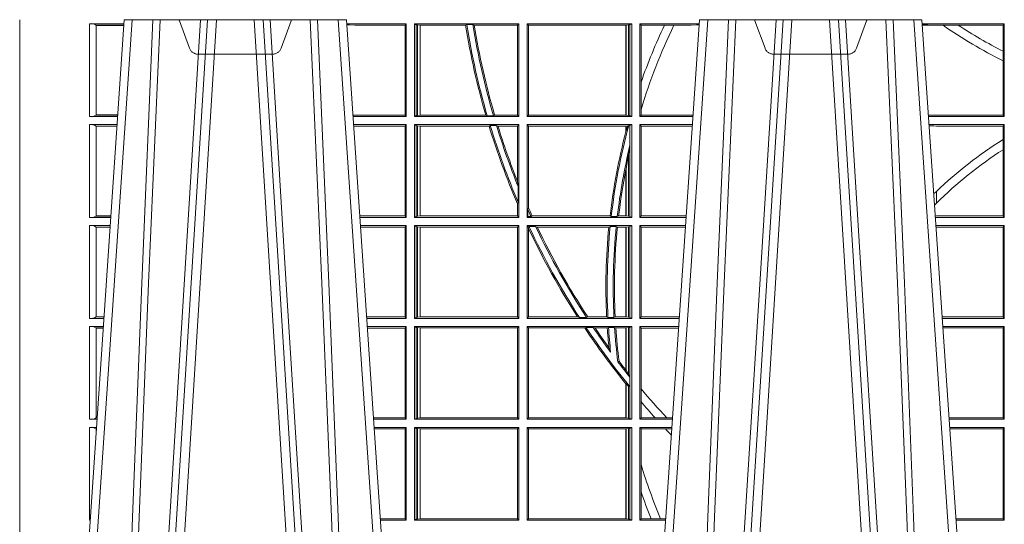
# Model space of a CAD drawing. Extents: x 191.7 to 210.7, y 143.4 to 165.6.
# Drawn here: x 202 to 202.3, y 159.1 to 159.3 of the extents above; entities that cross this region are included whole.
import ezdxf

# ---------------------------------------------------------------- set-up
doc = ezdxf.new("R2010")
doc.units = 0
doc.header["$LTSCALE"] = 0.02
doc.header["$PDMODE"] = 1
doc.header["$PDSIZE"] = 0.01
doc.linetypes.add('VERDECKT2', pattern=[4.762499999999999, 3.175, -1.5875])
doc.layers.add('FRW-Rifi ST', color=124, linetype='Continuous', lineweight=15)

# ---------------------------------------------------------------- blocks, each defined once
blk = doc.blocks.new('ST-Block_UT_DN200_re_u')
at = {"color": 0, "linetype": 'Continuous'}
for p, q in [((-0.3836638092990086, -0.2714999980891264), (-0.365249997376992, -2.947132315966883e-09)), ((-0.365249997376992, -2.947132315966883e-09), (-0.2912499964234883, -2.947132315966883e-09)), ((-0.2728362143035099, -0.2714999980891264), (-0.2912499964234883, -2.947132315966883e-09)), ((-0.1921638160939949, -0.2714999980891264), (-0.1737500041720068, -2.947132315966883e-09)), ((-0.1737500041720068, -2.947132315966883e-09), (-0.09975000321850302, -2.947132315966883e-09)), ((-0.07997975349400122, -0.2914999976421484), (-0.09975000321850302, -2.947132315966883e-09))]:
    blk.add_line(p, q, dxfattribs=at)
at = {"color": 0, "linetype": 'Continuous', "lineweight": 0}
for p, q in [((-0.3625177502630095, -2.947132315966883e-09), (-0.3816097736354891, -0.2814999960031344)), ((-0.3556051611899989, -0.2914999976421484), (-0.3374890446660004, -2.947132315966883e-09)), ((-0.3345073223109978, -2.947132315966883e-09), (-0.3526234090325033, -0.2914999976421484)), ((-0.3219927012920039, -2.947132315966883e-09), (-0.3038765847680054, -0.2914999976421484)), ((-0.3008948624130028, -0.2914999976421484), (-0.3190109789370013, -2.947132315966883e-09)), ((-0.2939822733399922, -2.947132315966883e-09), (-0.2748902201649912, -0.2814999960031344)), ((-0.1710177570579958, -2.947132315966883e-09), (-0.1901097804305039, -0.2814999960031344)), ((-0.1641051530835114, -0.2914999976421484), (-0.1459890514609867, -2.947132315966883e-09)), ((-0.1430073142049935, -2.947132315966883e-09), (-0.1611234158274897, -0.2914999976421484)), ((-0.130492693185488, -2.947132315966883e-09), (-0.1123765990134871, -0.2914999976421484)), ((-0.1093948617574938, -0.2914999976421484), (-0.1275109708305138, -2.947132315966883e-09)), ((-0.1024822652339878, -2.947132315966883e-09), (-0.08339023441050131, -0.2814999960031344))]:
    blk.add_line(p, q, dxfattribs=at)
for points in [[(-0.3666014134880129, -0.2814999960031344), (-0.3624699771399946, -0.1656839728021282), (-0.3594079077240053, -0.08773574527762662), (-0.3556559145449967, -2.947132315966883e-09)], [(-0.3532010674474861, -2.947132315966883e-09), (-0.3570883631705044, -0.08773574527762662), (-0.3602576613425015, -0.1656839728021282), (-0.364530926942507, -0.2814999960031344)], [(-0.3575750052924889, -0.2841802864936369), (-0.354993140697502, -0.2436380117801491), (-0.350069051980995, -0.1656835704711455), (-0.3448957562445116, -0.08283865746514607), (-0.3398126423354881, -2.947132315966883e-09)], [(-0.2989249885079914, -0.2841802864936369), (-0.3015068531034899, -0.2436380117801491), (-0.3064309716220066, -0.1656835704711455), (-0.31160426735849, -0.08283865746514607), (-0.3166873812675135, -2.947132315966883e-09)], [(-0.3032989263529942, -2.947132315966883e-09), (-0.2994116604324972, -0.08773574527762662), (-0.2962423324584904, -0.1656839728021282), (-0.2919690966604946, -0.2814999960031344)], [(-0.2898985803124958, -0.2814999960031344), (-0.294030046463007, -0.1656839728021282), (-0.2970920860765034, -0.08773574527762662), (-0.300844109058005, -2.947132315966883e-09)], [(-0.1751014202829992, -0.2814999960031344), (-0.1709699690339903, -0.1656839728021282), (-0.1679079294204939, -0.08773574527762662), (-0.1641559064385092, -2.947132315966883e-09)], [(-0.1617010742425009, -2.947132315966883e-09), (-0.1655883550639885, -0.08773574527762662), (-0.1687576830385069, -0.1656839728021282), (-0.1730309337374933, -0.2814999960031344)], [(-0.1660750120875036, -0.2841802864936369), (-0.1634931474920052, -0.2436380117801491), (-0.1585690438745075, -0.1656835704711455), (-0.153395763039498, -0.08283865746514607), (-0.1483126342295122, -2.947132315966883e-09)], [(-0.1074249953030062, -0.2841802864936369), (-0.1100068598985047, -0.2436380117801491), (-0.1149309635160023, -0.1656835704711455), (-0.1201042592525141, -0.08283865746514607), (-0.1251873880624998, -2.947132315966883e-09)], [(-0.1117989405985043, -2.947132315966883e-09), (-0.1079116597769882, -0.08773574527762662), (-0.1047423392529936, -0.1656839728021282), (-0.1004690885540072, -0.2814999960031344)], [(-0.0983985871075106, -0.2814999960031344), (-0.1025300458069864, -0.1656839728021282), (-0.1055920928714897, -0.08773574527762662), (-0.109344108402496, -2.947132315966883e-09)]]:
    blk.add_lwpolyline(points, dxfattribs=at)
at = {"color": 0, "lineweight": 5}
blk.add_point((-0.4000000119204969, 0), dxfattribs=at)
blk = doc.blocks.new('ST-Block_SeitGitt_unten_DN200_re_u')
at = {"color": 0, "lineweight": 5}
blk.add_line((0, 0.05999999865900918), (0, 0.3314999967481356), dxfattribs=at)
at = {"color": 0, "linetype": 'Continuous', "lineweight": 0}
for p, q in [((0.02323644757271381, 0.330149993461248), (0.03465845412802082, 0.330149993461248)), ((0.02323644757271381, 0.2992499951949981), (0.02323644757271381, 0.330149993461248)), ((0.02543618679047199, 0.3296168697277722), (0.02543618679047199, 0.2997831177643207)), ((0.02543645501137348, 0.3296622651840266), (0.02543645501137348, 0.3296162062768531)), ((0.02543645501137348, 0.3296622651840266), (0.03462537517066266, 0.3296622651840266)), ((0.02543645501137348, 0.3296162062768531), (0.03462225133981178, 0.3296162062768531)), ((0.1286500036716518, 0.330149993461248), (0.1088415757642736, 0.330149993461248)), ((0.1098050117492733, 0.3297926898092669), (0.1088604293729247, 0.3298720084918898)), ((0.1088672522645879, 0.3297714091125954), (0.1098050117492733, 0.3297926898092669)), ((0.1115499973297176, 0.3296461594734978), (0.1098050117492733, 0.3297926898092669)), ((0.1282304465770778, 0.3296461594734978), (0.1115499973297176, 0.3296461594734978)), ((0.1286500036716518, 0.330149993461248), (0.1282304465770778, 0.3296461594734978)), ((0.1282304465770778, 0.2997538258067038), (0.1282304465770778, 0.3296461594734978)), ((0.1286500036716518, 0.330149993461248), (0.1286500036716518, 0.2992499951949981)), ((0.1313500046730098, 0.330149993461248), (0.1313500046730098, 0.2992499951949981)), ((0.1313500046730098, 0.330149993461248), (0.1661499977111873, 0.330149993461248)), ((0.1319748401641903, 0.3298379506894094), (0.1313500046730098, 0.330149993461248)), ((0.1319748401641903, 0.2995620366862681), (0.1319748401641903, 0.3298379506894094)), ((0.1319748401641903, 0.3298379506894094), (0.1323715388774929, 0.3297640707322103)), ((0.1323715388774929, 0.3297640707322103), (0.1332243919372615, 0.3296611027770382)), ((0.1323715388774929, 0.2996359166434672), (0.1323715388774929, 0.3297640707322103)), ((0.1332243919372615, 0.3296611027770382), (0.1332695722580013, 0.3296611027770382)), ((0.1332243919372615, 0.3296611027770382), (0.1332243919372615, 0.2997388836673167)), ((0.1332695722580013, 0.3296611027770382), (0.1483729720115718, 0.3296611027770382)), ((0.1332695722580013, 0.2997388836673167), (0.1332695722580013, 0.3296611027770382)), ((0.1483729720115718, 0.3296611027770382), (0.1487640380859432, 0.329870627306093)), ((0.1507902383804378, 0.329870627306093), (0.1487640380859432, 0.329870627306093)), ((0.1507902383804378, 0.329870627306093), (0.1512496560812053, 0.3296611027770382)), ((0.1512496560812053, 0.3296611027770382), (0.1656611055135784, 0.3296611027770382)), ((0.1661499977111873, 0.330149993461248), (0.1656611055135784, 0.3296611027770382)), ((0.1656611055135784, 0.3296611027770382), (0.1656611055135784, 0.2997388836673167)), ((0.1661499977111873, 0.330149993461248), (0.1661499977111873, 0.2992499951949981)), ((0.1688499987125454, 0.330149993461248), (0.1688499987125454, 0.2992499951949981)), ((0.203650006651884, 0.330149993461248), (0.1688499987125454, 0.330149993461248)), ((0.1688499987125454, 0.330149993461248), (0.1693388909101543, 0.3296611027770382)), ((0.1693388909101543, 0.3296611027770382), (0.1693388909101543, 0.2997388836673167)), ((0.2017304390668926, 0.3296611027770382), (0.1693388909101543, 0.3296611027770382)), ((0.2017756044864711, 0.3296611027770382), (0.2017304390668926, 0.3296611027770382)), ((0.2017304390668926, 0.2997388836673167), (0.2017304390668926, 0.3296611027770382)), ((0.202628472447401, 0.3297640707322103), (0.2017756044864711, 0.3296611027770382)), ((0.2017756044864711, 0.3296611027770382), (0.2017756044864711, 0.2997388836673167)), ((0.2030251562595424, 0.3298379506894094), (0.202628472447401, 0.3297640707322103)), ((0.202628472447401, 0.2996359166434672), (0.202628472447401, 0.3297640707322103)), ((0.2030251562595424, 0.3298379506894094), (0.203650006651884, 0.330149993461248)), ((0.2030251562595424, 0.2995620366862681), (0.2030251562595424, 0.3298379506894094)), ((0.203650006651884, 0.330149993461248), (0.203650006651884, 0.2992499951949981)), ((0.2063499927520809, 0.330149993461248), (0.2063499927520809, 0.2992499951949981)), ((0.2063499927520809, 0.330149993461248), (0.2261584473330345, 0.330149993461248)), ((0.2063499927520809, 0.330149993461248), (0.206769564747816, 0.3296461594734978)), ((0.206769564747816, 0.3107204005798962), (0.206769564747816, 0.3296461594734978)), ((0.206769564747816, 0.3296461594734978), (0.214534172415739, 0.3296461594734978)), ((0.214534172415739, 0.3296461594734978), (0.2176759779453334, 0.3296461594734978)), ((0.2176759779453334, 0.3296461594734978), (0.2234499990940151, 0.3296461594734978)), ((0.2234499990940151, 0.3296461594734978), (0.2251949846744594, 0.3297926898092669)), ((0.2251949846744594, 0.3297926898092669), (0.2261395938465114, 0.3298720107419797)), ((0.2261327707502403, 0.3297714085091741), (0.2251949846744594, 0.3297926898092669)), ((0.3276499971747455, 0.330149993461248), (0.3003415690599809, 0.330149993461248)), ((0.3042177870869693, 0.3297115926841911), (0.3003552800198577, 0.3299478339139057)), ((0.3003763050860186, 0.3296378324337468), (0.3042177870869693, 0.3297115926841911)), ((0.3050500020384845, 0.3296606925294441), (0.3042177870869693, 0.3297115926841911)), ((0.3072597995400486, 0.3296606925294441), (0.3050500020384845, 0.3296606925294441)), ((0.3123270437121448, 0.3296606925294441), (0.3072597995400486, 0.3296606925294441)), ((0.3272307381033954, 0.3296606925294441), (0.3123270437121448, 0.3296606925294441)), ((0.3272307381033954, 0.3296606925294441), (0.3276499971747455, 0.330149993461248)), ((0.3272307381033954, 0.3209769285029438), (0.3272307381033954, 0.3296606925294441)), ((0.3276499971747455, 0.330149993461248), (0.3276499971747455, 0.2992499951949981)), ((0.3272307381033954, 0.3177941112524536), (0.3272307381033954, 0.3209769285029438)), ((0.3272307381033954, 0.2997392934492495), (0.3272307381033954, 0.3177941112524536)), ((0.206769564747816, 0.3016481228849557), (0.206769564747816, 0.3107204005798962)), ((0.206769564747816, 0.2997538258067038), (0.206769564747816, 0.3016481228849557)), ((0.02323644757271381, 0.2992499951949981), (0.03256273859705061, 0.2992499951950265)), ((0.02543645501137348, 0.2997837808659938), (0.02543645501137348, 0.2997377213767436)), ((0.02543645501137348, 0.2997837808659938), (0.03259894128257201, 0.2997837808659938)), ((0.02543645501137348, 0.2997377213767436), (0.03259581741230022, 0.2997377213767436)), ((0.1115499973297176, 0.2997538258067038), (0.1109067800632033, 0.2996998147039278)), ((0.1286500036716518, 0.2992499951949981), (0.1109372879032833, 0.2992499951950265)), ((0.1282304465770778, 0.2997538258067038), (0.1115499973297176, 0.2997538258067038)), ((0.1286500036716518, 0.2992499951949981), (0.1282304465770778, 0.2997538258067038)), ((0.1319748401641903, 0.2995620366862681), (0.1313500046730098, 0.2992499951949981)), ((0.1313500046730098, 0.2992499951949981), (0.1661499977111873, 0.2992499951949981)), ((0.1319748401641903, 0.2995620366862681), (0.1323715388774929, 0.2996359166434672)), ((0.1323715388774929, 0.2996359166434672), (0.1332243919372615, 0.2997388836673167)), ((0.1332243919372615, 0.2997388836673167), (0.1332695722580013, 0.2997388836673167)), ((0.1332695722580013, 0.2997388836673167), (0.1550982832908687, 0.2997388836673167)), ((0.1550982832908687, 0.2997388836673167), (0.1555957883596477, 0.29952935843977)), ((0.1576791048049984, 0.29952935843977), (0.1555957883596477, 0.29952935843977)), ((0.1576791048049984, 0.29952935843977), (0.1580549418926296, 0.2997388836673167)), ((0.1580549418926296, 0.2997388836673167), (0.1656611055135784, 0.2997388836673167)), ((0.1661499977111873, 0.2992499951949981), (0.1656611055135784, 0.2997388836673167)), ((0.1688499987125454, 0.2992499951949981), (0.1693388909101543, 0.2997388836673167)), ((0.203650006651884, 0.2992499951949981), (0.1688499987125454, 0.2992499951949981)), ((0.2017304390668926, 0.2997388836673167), (0.1693388909101543, 0.2997388836673167)), ((0.2017756044864711, 0.2997388836673167), (0.2017304390668926, 0.2997388836673167)), ((0.202628472447401, 0.2996359166434672), (0.2017756044864711, 0.2997388836673167)), ((0.2030251562595424, 0.2995620366862681), (0.202628472447401, 0.2996359166434672)), ((0.2030251562595424, 0.2995620366862681), (0.203650006651884, 0.2992499951949981)), ((0.2063499927520809, 0.2992499951949981), (0.206769564747816, 0.2997538258067038)), ((0.2063499927520809, 0.2992499951949981), (0.2240627318021211, 0.2992499951950265)), ((0.206769564747816, 0.2997538258067038), (0.2234499990940151, 0.2997538258067038)), ((0.2234499990940151, 0.2997538258067038), (0.2240932395594655, 0.2996998127558754)), ((0.3024051894671516, 0.2997231983459017), (0.3042177870869693, 0.2996883948079017)), ((0.3042177870869693, 0.2996883948079017), (0.302415028116485, 0.2995781336010452)), ((0.3276499971747455, 0.2992499951949981), (0.3024372832737754, 0.2992499951949981)), ((0.3050500020384845, 0.2997392934492495), (0.3042177870869693, 0.2996883948079017)), ((0.3272307381033954, 0.2997392934492495), (0.3050500020384845, 0.2997392934492495)), ((0.3272307381033954, 0.2997392934492495), (0.3276499971747455, 0.2992499951949981)), ((0.02323644757271381, 0.29654999419364), (0.032379617744283, 0.2965499941936685)), ((0.02323644757271381, 0.2656499963930514), (0.02323644757271381, 0.29654999419364)), ((0.02543618679047199, 0.2960168678990271), (0.02543618679047199, 0.2661831152370837)), ((0.02543645501137348, 0.2960622642866042), (0.02543645501137348, 0.296016204797354)), ((0.02543645501137348, 0.2960622642866042), (0.03234653867639281, 0.2960622642866042)), ((0.02543645501137348, 0.296016204797354), (0.0323434148060926, 0.296016204797354)), ((0.1286500036716518, 0.29654999419364), (0.1111204084596409, 0.29654999419364)), ((0.1115499973297176, 0.296046159856644), (0.1111523148307185, 0.2960795541971777)), ((0.1282304465770778, 0.296046159856644), (0.1115499973297176, 0.296046159856644)), ((0.1286500036716518, 0.29654999419364), (0.1282304465770778, 0.296046159856644)), ((0.1282304465770778, 0.2661538270047572), (0.1282304465770778, 0.296046159856644)), ((0.1286500036716518, 0.29654999419364), (0.1286500036716518, 0.2656499963930514)), ((0.1313500046730098, 0.29654999419364), (0.1313500046730098, 0.2656499963930514)), ((0.1313500046730098, 0.29654999419364), (0.1661499977111873, 0.29654999419364)), ((0.1319748401641903, 0.2962379489770797), (0.1313500046730098, 0.29654999419364)), ((0.1319748401641903, 0.2659620341590312), (0.1319748401641903, 0.2962379489770797)), ((0.1319748401641903, 0.2962379489770797), (0.1323715388774929, 0.2961640690198806)), ((0.1323715388774929, 0.2961640690198806), (0.1332243919372615, 0.2960611019960311)), ((0.1323715388774929, 0.2660359141162303), (0.1323715388774929, 0.2961640690198806)), ((0.1332243919372615, 0.2960611019960311), (0.1332695722580013, 0.2960611019960311)), ((0.1332243919372615, 0.2960611019960311), (0.1332243919372615, 0.2661388811400798)), ((0.1332695722580013, 0.2960611019960311), (0.1561909854412136, 0.2960611019960311)), ((0.1332695722580013, 0.2661388811400798), (0.1332695722580013, 0.2960611019960311)), ((0.1561909854412136, 0.2960611019960311), (0.1565657198429165, 0.2962706272235778)), ((0.1586573958396968, 0.2962706272235778), (0.1565657198429165, 0.2962706272235778)), ((0.1586573958396968, 0.2962706272235778), (0.1591610550880489, 0.2960611019960311)), ((0.1591610550880489, 0.2960611019960311), (0.1656611055135784, 0.2960611019960311)), ((0.1661499977111873, 0.29654999419364), (0.1656611055135784, 0.2960611019960311)), ((0.1656611055135784, 0.2960611019960311), (0.1656611055135784, 0.2776031044057277)), ((0.1661499977111873, 0.29654999419364), (0.1661499977111873, 0.2656499963930514)), ((0.1688499987125454, 0.29654999419364), (0.1688499987125454, 0.2656499963930514)), ((0.203650006651884, 0.29654999419364), (0.1688499987125454, 0.29654999419364)), ((0.1688499987125454, 0.29654999419364), (0.1693388909101543, 0.2960611019960311)), ((0.1693388909101543, 0.2960611019960311), (0.1693388909101543, 0.2688141983679202)), ((0.2017304390668926, 0.2960611019960311), (0.1693388909101543, 0.2960611019960311)), ((0.2017756044864711, 0.2960611019960311), (0.2017304390668926, 0.2960611019960311)), ((0.2017304390668926, 0.294280372255173), (0.2017304390668926, 0.2960611019960311)), ((0.2023733496666011, 0.2961332683196929), (0.2017756044864711, 0.2960611019960311)), ((0.2017756044864711, 0.2944530022076037), (0.2023733496666011, 0.2961332683196929)), ((0.2017756044864711, 0.2960611019960311), (0.2017756044864711, 0.2944530022076037)), ((0.2026957511901912, 0.2962706272235778), (0.2023733496666011, 0.2961332683196929)), ((0.2030905872583446, 0.2962706272235778), (0.2026957511901912, 0.2962706272235778)), ((0.2030905872583446, 0.2962706272235778), (0.203650006651884, 0.29654999419364)), ((0.2030905872583446, 0.289753909849253), (0.2030905872583446, 0.2962706272235778)), ((0.203650006651884, 0.29654999419364), (0.203650006651884, 0.2656499963930514)), ((0.2063499927520809, 0.29654999419364), (0.2063499927520809, 0.2656499963930514)), ((0.2063499927520809, 0.29654999419364), (0.2238796109493535, 0.29654999419364)), ((0.2063499927520809, 0.29654999419364), (0.206769564747816, 0.296046159856644)), ((0.206769564747816, 0.2661538270047572), (0.206769564747816, 0.296046159856644)), ((0.206769564747816, 0.296046159856644), (0.2234499990940151, 0.296046159856644)), ((0.2234499990940151, 0.296046159856644), (0.2238477046579987, 0.2960795561340319)), ((0.3276499971747455, 0.29654999419364), (0.3026204040114635, 0.29654999419364)), ((0.3042177870869693, 0.2961115908554461), (0.3026436075322181, 0.2962078727591404)), ((0.3026521764310246, 0.2960815296938506), (0.3042177870869693, 0.2961115908554461)), ((0.3050500020384845, 0.2960606922140983), (0.3042177870869693, 0.2961115908554461)), ((0.3272307381033954, 0.2960606922140983), (0.3050500020384845, 0.2960606922140983)), ((0.3272307381033954, 0.2960606922140983), (0.3276499971747455, 0.29654999419364)), ((0.3272307381033954, 0.2915708754888442), (0.3272307381033954, 0.2960606922140983)), ((0.3276499971747455, 0.29654999419364), (0.3276499971747455, 0.2656499963930514)), ((0.2017304391282835, 0.2942803725948693), (0.2017756031978308, 0.2944530005339345)), ((0.202628472447401, 0.2868210707536605), (0.2030251562595424, 0.2891975638202098)), ((0.2030905872583446, 0.289753909849253), (0.2030251562595424, 0.2891975638202098)), ((0.2030251562595424, 0.2659620341590312), (0.2030251562595424, 0.2891975638202098)), ((0.3272307381033954, 0.2882101048460868), (0.3272307381033954, 0.2915708754888442)), ((0.2017756044864711, 0.281788572364178), (0.202628472447401, 0.2868210707536605)), ((0.202628472447401, 0.2660359141162303), (0.202628472447401, 0.2868210707536605)), ((0.3272307381033954, 0.2661392909220126), (0.3272307381033954, 0.2882101048460868)), ((0.2017756044864711, 0.281788572364178), (0.2017756044864711, 0.2661388811400798)), ((0.2017304390668926, 0.2661388811400798), (0.2017304390668926, 0.2815600146284964)), ((0.1656611055135784, 0.2776031044057277), (0.1658706307411251, 0.2759500589898494)), ((0.1658706307411251, 0.2707318139007953), (0.1658706307411251, 0.2759500589898494)), ((0.3050500020384845, 0.2703750018707183), (0.3050500020384845, 0.2743409869006541)), ((0.1658706307411251, 0.2707318139007953), (0.1656611055135784, 0.2701542560687926)), ((0.1656611055135784, 0.2701542560687926), (0.1656611055135784, 0.2661388811400798)), ((0.1691293656826076, 0.2682502937248614), (0.1693388909101543, 0.2688141983679202)), ((0.3050500020384845, 0.2703750018707183), (0.3044418061456895, 0.2696945563573649)), ((0.02323644757271381, 0.2656499963930514), (0.03028390224491773, 0.2656499963930514)), ((0.02543645501137348, 0.2661837783387568), (0.02543645501137348, 0.2661377188495067)), ((0.02543645501137348, 0.2661837783387568), (0.03032010467779855, 0.2661837783387284)), ((0.02543645501137348, 0.2661377188495067), (0.03031698080749834, 0.2661377188495067)), ((0.1282304465770778, 0.2661538270047572), (0.1131819495642787, 0.2661538270047572)), ((0.1286500036716518, 0.2656499963930514), (0.1132161205671309, 0.2656499963930798)), ((0.1286500036716518, 0.2656499963930514), (0.1282304465770778, 0.2661538270047572)), ((0.1319748401641903, 0.2659620341590312), (0.1313500046730098, 0.2656499963930514)), ((0.1313500046730098, 0.2656499963930514), (0.1661499977111873, 0.2656499963930514)), ((0.1319748401641903, 0.2659620341590312), (0.1323715388774929, 0.2660359141162303)), ((0.1323715388774929, 0.2660359141162303), (0.1332243919372615, 0.2661388811400798)), ((0.1332243919372615, 0.2661388811400798), (0.1332695722580013, 0.2661388811400798)), ((0.1332695722580013, 0.2661388811400798), (0.1656611055135784, 0.2661388811400798)), ((0.1661499977111873, 0.2656499963930514), (0.1656611055135784, 0.2661388811400798)), ((0.1688499987125454, 0.2656499963930514), (0.1691293656826076, 0.2659293633631137)), ((0.203650006651884, 0.2656499963930514), (0.1688499987125454, 0.2656499963930514)), ((0.1691293656826076, 0.2682502937248614), (0.1691293656826076, 0.2659293633631137)), ((0.170171299576765, 0.2659293633631137), (0.1691293656826076, 0.2659293633631137)), ((0.170171299576765, 0.2659293633631137), (0.1705369144678173, 0.2661388811400798)), ((0.1964484542608318, 0.2661388811400798), (0.1705369144678173, 0.2661388811400798)), ((0.1968465685844478, 0.2659293633631137), (0.1964484542608318, 0.2661388811400798)), ((0.1988599687814769, 0.2659293633631137), (0.1968465685844478, 0.2659293633631137)), ((0.1988599687814769, 0.2659293633631137), (0.1993069291114864, 0.2661388811400798)), ((0.2017304390668926, 0.2661388811400798), (0.1993069291114864, 0.2661388811400798)), ((0.2017756044864711, 0.2661388811400798), (0.2017304390668926, 0.2661388811400798)), ((0.202628472447401, 0.2660359141162303), (0.2017756044864711, 0.2661388811400798)), ((0.2030251562595424, 0.2659620341590312), (0.202628472447401, 0.2660359141162303)), ((0.2030251562595424, 0.2659620341590312), (0.203650006651884, 0.2656499963930514)), ((0.2063499927520809, 0.2656499963930514), (0.206769564747816, 0.2661538270047572)), ((0.2063499927520809, 0.2656499963930514), (0.2217838954500166, 0.2656499963930798)), ((0.206769564747816, 0.2661538270047572), (0.2218180665081775, 0.2661538270047288)), ((0.3050500020384845, 0.2661392909220126), (0.3046844492513117, 0.2661169351852095)), ((0.3276499971747455, 0.2656499963930514), (0.3047161181936531, 0.2656499963930514)), ((0.3272307381033954, 0.2661392909220126), (0.3050500020384845, 0.2661392909220126)), ((0.3272307381033954, 0.2661392909220126), (0.3276499971747455, 0.2656499963930514)), ((0.02323644757271381, 0.2629499953916934), (0.03010078139215011, 0.2629499953916934)), ((0.02323644757271381, 0.2320499938658145), (0.02323644757271381, 0.2629499953916934)), ((0.02543618679047199, 0.2624168690970805), (0.02543618679047199, 0.2325831201604274)), ((0.02543645501137348, 0.2624622654846576), (0.02543645501137348, 0.2624162059954074)), ((0.02543645501137348, 0.2624622654846576), (0.0300677023242315, 0.2624622654846576)), ((0.02543645501137348, 0.2624162059954074), (0.03006457845393129, 0.2624162059954074)), ((0.1286500036716518, 0.2629499953916934), (0.1133992411234601, 0.2629499953916934)), ((0.1282304465770778, 0.262446157329407), (0.1134334126316219, 0.262446157329407)), ((0.1286500036716518, 0.2629499953916934), (0.1282304465770778, 0.262446157329407)), ((0.1282304465770778, 0.2325538244775203), (0.1282304465770778, 0.262446157329407)), ((0.1286500036716518, 0.2629499953916934), (0.1286500036716518, 0.2320499938658145)), ((0.1313500046730098, 0.2629499953916934), (0.1661499977111873, 0.2629499953916934)), ((0.1313500046730098, 0.2629499953916934), (0.1313500046730098, 0.2320499938658145)), ((0.1319748401641903, 0.262637950175133), (0.1313500046730098, 0.2629499953916934)), ((0.1319748401641903, 0.2323620390823748), (0.1319748401641903, 0.262637950175133)), ((0.1319748401641903, 0.262637950175133), (0.1323715388774929, 0.2625640702179339)), ((0.1323715388774929, 0.2625640702179339), (0.1332243919372615, 0.2624611031940844)), ((0.1323715388774929, 0.2324359190395739), (0.1323715388774929, 0.2625640702179339)), ((0.1332243919372615, 0.2624611031940844), (0.1332695722580013, 0.2624611031940844)), ((0.1332243919372615, 0.2624611031940844), (0.1332243919372615, 0.2325388860634234)), ((0.1332695722580013, 0.2624611031940844), (0.1656611055135784, 0.2624611031940844)), ((0.1332695722580013, 0.2325388860634234), (0.1332695722580013, 0.2624611031940844)), ((0.1661499977111873, 0.2629499953916934), (0.1656611055135784, 0.2624611031940844)), ((0.1656611055135784, 0.2624611031940844), (0.1656611055135784, 0.2325388860634234)), ((0.1661499977111873, 0.2629499953916934), (0.1661499977111873, 0.2320499938658145)), ((0.1688499987125454, 0.2629499953916934), (0.1688499987125454, 0.2320499938658145)), ((0.203650006651884, 0.2629499953916934), (0.1688499987125454, 0.2629499953916934)), ((0.1688499987125454, 0.2629499953916934), (0.1692543417215404, 0.2625456449321177)), ((0.1692543417215404, 0.2625456449321177), (0.1694721817970333, 0.2626706284216311)), ((0.1693388909101543, 0.2619668838313487), (0.1692543417215404, 0.2625456449321177)), ((0.1716820687055645, 0.2626706284216311), (0.1694721817970333, 0.2626706284216311)), ((0.1716820687055645, 0.2626706284216311), (0.1722454220056591, 0.2624611031940844)), ((0.1960549592971859, 0.2624611031940844), (0.1722454220056591, 0.2624611031940844)), ((0.1964971810579357, 0.2626706284216311), (0.1960549592971859, 0.2624611031940844)), ((0.1985070794820842, 0.2626706284216311), (0.1964971810579357, 0.2626706284216311)), ((0.1985070794820842, 0.2626706284216311), (0.1989078313112316, 0.2624611031940844)), ((0.2017304390668926, 0.2624611031940844), (0.1989078313112316, 0.2624611031940844)), ((0.2017756044864711, 0.2624611031940844), (0.2017304390668926, 0.2624611031940844)), ((0.2017304390668926, 0.2325388860634234), (0.2017304390668926, 0.2624611031940844)), ((0.202628472447401, 0.2625640702179339), (0.2017756044864711, 0.2624611031940844)), ((0.2017756044864711, 0.2624611031940844), (0.2017756044864711, 0.2325388860634234)), ((0.2030251562595424, 0.262637950175133), (0.202628472447401, 0.2625640702179339)), ((0.202628472447401, 0.2324359190395739), (0.202628472447401, 0.2625640702179339)), ((0.2030251562595424, 0.262637950175133), (0.203650006651884, 0.2629499953916934)), ((0.2030251562595424, 0.2323620390823748), (0.2030251562595424, 0.262637950175133)), ((0.203650006651884, 0.2629499953916934), (0.203650006651884, 0.2320499938658145)), ((0.2063499927520809, 0.2629499953916934), (0.2063499927520809, 0.2320499938658145)), ((0.2063499927520809, 0.2629499953916934), (0.2216007745973059, 0.2629499953916934)), ((0.2063499927520809, 0.2629499953916934), (0.206769564747816, 0.262446157329407)), ((0.206769564747816, 0.2325538244775203), (0.206769564747816, 0.262446157329407)), ((0.206769564747816, 0.262446157329407), (0.2215666030338639, 0.262446157329407)), ((0.3276499971747455, 0.2629499953916934), (0.3048992389313412, 0.2629499953916934)), ((0.3050500020384845, 0.2624606934121516), (0.3049319348153574, 0.2624679149852227)), ((0.3272307381033954, 0.2624606934121516), (0.3050500020384845, 0.2624606934121516)), ((0.3272307381033954, 0.2624606934121516), (0.3276499971747455, 0.2629499953916934)), ((0.3272307381033954, 0.2325392958453563), (0.3272307381033954, 0.2624606934121516)), ((0.3276499971747455, 0.2629499953916934), (0.3276499971747455, 0.2320499938658145)), ((0.1693388909101543, 0.2619668838313487), (0.1693388909101543, 0.2325388860634234)), ((0.02323644757271381, 0.2320499938658145), (0.02800506564011584, 0.2320499938658145)), ((0.02543645501137348, 0.2325837832621005), (0.02543645501137348, 0.2325377237728503)), ((0.02543645501137348, 0.2325837832621005), (0.02804126857830624, 0.2325837832621005)), ((0.02543645501137348, 0.2325377237728503), (0.02803814470800603, 0.2325377237728503)), ((0.1282304465770778, 0.2325538244775203), (0.1154607824807101, 0.2325538244775203)), ((0.1286500036716518, 0.2320499938658145), (0.1154949534835907, 0.2320499938658429)), ((0.1286500036716518, 0.2320499938658145), (0.1282304465770778, 0.2325538244775203)), ((0.1319748401641903, 0.2323620390823748), (0.1313500046730098, 0.2320499938658145)), ((0.1313500046730098, 0.2320499938658145), (0.1661499977111873, 0.2320499938658145)), ((0.1319748401641903, 0.2323620390823748), (0.1323715388774929, 0.2324359190395739)), ((0.1323715388774929, 0.2324359190395739), (0.1332243919372615, 0.2325388860634234)), ((0.1332243919372615, 0.2325388860634234), (0.1332695722580013, 0.2325388860634234)), ((0.1332695722580013, 0.2325388860634234), (0.1656611055135784, 0.2325388860634234)), ((0.1661499977111873, 0.2320499938658145), (0.1656611055135784, 0.2325388860634234)), ((0.1688499987125454, 0.2320499938658145), (0.1693388909101543, 0.2325388860634234)), ((0.203650006651884, 0.2320499938658145), (0.1688499987125454, 0.2320499938658145)), ((0.1856388241052684, 0.2325388860634234), (0.1693388909101543, 0.2325388860634234)), ((0.1856388241052684, 0.2325388860634234), (0.1862732410430965, 0.2323293608358767)), ((0.1886587381362972, 0.2323293608358767), (0.1862732410430965, 0.2323293608358767)), ((0.1886587381362972, 0.2323293608358767), (0.1890230268240032, 0.2325388860634234)), ((0.1953226864337978, 0.2325388860634234), (0.1890230268240032, 0.2325388860634234)), ((0.1957530766725597, 0.2323293608358767), (0.1953226864337978, 0.2325388860634234)), ((0.1977555692195949, 0.2323293608358767), (0.1957530766725597, 0.2323293608358767)), ((0.1977555692195949, 0.2323293608358767), (0.198165217041975, 0.2325388860634234)), ((0.2017304390668926, 0.2325388860634234), (0.198165217041975, 0.2325388860634234)), ((0.2017756044864711, 0.2325388860634234), (0.2017304390668926, 0.2325388860634234)), ((0.202628472447401, 0.2324359190395739), (0.2017756044864711, 0.2325388860634234)), ((0.2030251562595424, 0.2323620390823748), (0.202628472447401, 0.2324359190395739)), ((0.2030251562595424, 0.2323620390823748), (0.203650006651884, 0.2320499938658145)), ((0.2063499927520809, 0.2320499938658145), (0.206769564747816, 0.2325538244775203)), ((0.2063499927520809, 0.2320499938658145), (0.2195050588452716, 0.2320499938658429)), ((0.206769564747816, 0.2325538244775203), (0.2195392299034893, 0.2325538244774918)), ((0.3272307381033954, 0.2325392958453563), (0.3069617676972598, 0.2325392958453278)), ((0.3276499971747455, 0.2320499938658145), (0.3069949533662282, 0.2320499938658145)), ((0.3272307381033954, 0.2325392958453563), (0.3276499971747455, 0.2320499938658145)), ((0.02323644757271381, 0.2293499928644565), (0.02782194478737665, 0.2293499928644565)), ((0.02323644757271381, 0.1984499987891581), (0.02323644757271381, 0.2293499928644565)), ((0.02543618679047199, 0.2288168665698436), (0.02543618679047199, 0.1989831176331904)), ((0.02543645501137348, 0.2288622629574206), (0.02543645501137348, 0.2288162034681704)), ((0.02543645501137348, 0.2288622629574206), (0.02778886571942962, 0.2288622629574206)), ((0.02543645501137348, 0.2288162034681704), (0.02778574184915783, 0.228816203468142)), ((0.1286500036716518, 0.2293499928644565), (0.1156780740399483, 0.2293499928644565)), ((0.1282304465770778, 0.2288461622527507), (0.1157122450428005, 0.2288461622527507)), ((0.1286500036716518, 0.2293499928644565), (0.1282304465770778, 0.2288461622527507)), ((0.1282304465770778, 0.1989538219502833), (0.1282304465770778, 0.2288461622527507)), ((0.1286500036716518, 0.2293499928644565), (0.1286500036716518, 0.1984499987891581)), ((0.1313500046730098, 0.2293499928644565), (0.1313500046730098, 0.1984499987891581)), ((0.1313500046730098, 0.2293499928644565), (0.1661499977111873, 0.2293499928644565)), ((0.1319748401641903, 0.2290379476478961), (0.1313500046730098, 0.2293499928644565)), ((0.1319748401641903, 0.1987620291045573), (0.1319748401641903, 0.2290379476478961)), ((0.1319748401641903, 0.2290379476478961), (0.1323715388774929, 0.228964067690697)), ((0.1323715388774929, 0.228964067690697), (0.1332243919372615, 0.2288611006668475)), ((0.1323715388774929, 0.1988359090617564), (0.1323715388774929, 0.228964067690697)), ((0.1332243919372615, 0.2288611006668475), (0.1332695722580013, 0.2288611006668475)), ((0.1332243919372615, 0.2288611006668475), (0.1332243919372615, 0.1989388909867671)), ((0.1332695722580013, 0.2288611006668475), (0.1656611055135784, 0.2288611006668475)), ((0.1332695722580013, 0.1989388909867671), (0.1332695722580013, 0.2288611006668475)), ((0.1661499977111873, 0.2293499928644565), (0.1656611055135784, 0.2288611006668475)), ((0.1656611055135784, 0.2288611006668475), (0.1656611055135784, 0.1989388909867671)), ((0.1661499977111873, 0.2293499928644565), (0.1661499977111873, 0.1984499987891581)), ((0.1688499987125454, 0.2293499928644565), (0.1688499987125454, 0.1984499987891581)), ((0.203650006651884, 0.2293499928644565), (0.1688499987125454, 0.2293499928644565)), ((0.1688499987125454, 0.2293499928644565), (0.1693388909101543, 0.2288611006668475)), ((0.1693388909101543, 0.2288611006668475), (0.1693388909101543, 0.1989388909867671)), ((0.1880509346723613, 0.2288611006668475), (0.1693388909101543, 0.2288611006668475)), ((0.1880509346723613, 0.2288611006668475), (0.1884155362844524, 0.2290706258943942)), ((0.190825471282011, 0.2290706258943942), (0.1884155362844524, 0.2290706258943942)), ((0.190825471282011, 0.2290706258943942), (0.1914742827415523, 0.2288611006668475)), ((0.1955348193645534, 0.2288611006668475), (0.1914742827415523, 0.2288611006668475)), ((0.1959414273500499, 0.2290706258943942), (0.1955348193645534, 0.2288611006668475)), ((0.1979457974433956, 0.2290706258943942), (0.1959414273500499, 0.2290706258943942)), ((0.1979457974433956, 0.2290706258943942), (0.1983803451061306, 0.2288611006668475)), ((0.2017304390668926, 0.2288611006668475), (0.1983803451061306, 0.2288611006668475)), ((0.2017756044864711, 0.2288611006668475), (0.2017304390668926, 0.2288611006668475)), ((0.2017304390668926, 0.2148281332782176), (0.2017304390668926, 0.2288611006668475)), ((0.202628472447401, 0.228964067690697), (0.2017756044864711, 0.2288611006668475)), ((0.2017756044864711, 0.2288611006668475), (0.2017756044864711, 0.2147706222465899)), ((0.2030251562595424, 0.2290379476478961), (0.202628472447401, 0.228964067690697)), ((0.202628472447401, 0.213359862261143), (0.202628472447401, 0.228964067690697)), ((0.2030251562595424, 0.2290379476478961), (0.203650006651884, 0.2293499928644565)), ((0.2030251562595424, 0.2126262482932475), (0.2030251562595424, 0.2290379476478961)), ((0.203650006651884, 0.2293499928644565), (0.203650006651884, 0.1984499987891581)), ((0.2063499927520809, 0.2293499928644565), (0.2063499927520809, 0.1984499987891581)), ((0.2063499927520809, 0.2293499928644565), (0.2193219379925608, 0.2293499928644565)), ((0.2063499927520809, 0.2293499928644565), (0.206769564747816, 0.2288461622527507)), ((0.206769564747816, 0.2086156380108264), (0.206769564747816, 0.2288461622527507)), ((0.206769564747816, 0.2288461622527507), (0.2192877669344, 0.2288461622527223)), ((0.3276499971747455, 0.2293499928644565), (0.3071780741038594, 0.2293499928644565)), ((0.3272307381033954, 0.2288606908849147), (0.3072112597727994, 0.2288606908849147)), ((0.3272307381033954, 0.2288606908849147), (0.3276499971747455, 0.2293499928644565)), ((0.3272307381033954, 0.1989392933181193), (0.3272307381033954, 0.2288606908849147)), ((0.3276499971747455, 0.2293499928644565), (0.3276499971747455, 0.1984499987891581)), ((0.1966532409191188, 0.220812491767731), (0.1960774451494274, 0.2223104533484843)), ((0.1990326583385524, 0.2176328074863818), (0.1994351685047207, 0.2177966979077723)), ((0.2017756031978308, 0.2147706247068299), (0.2017304391282835, 0.2148281301975601)), ((0.202628472447401, 0.213359862261143), (0.2017756044864711, 0.2147706222465899)), ((0.2030251562595424, 0.2126262482932475), (0.202628472447401, 0.213359862261143)), ((0.2017304390668926, 0.1989388909867671), (0.2017304390668926, 0.2102715220979121)), ((0.2017756031978308, 0.2102156491970675), (0.2017304391282835, 0.2102715199131922)), ((0.2017756044864711, 0.2102156501940158), (0.202628472447401, 0.2094926011494067)), ((0.2017756044864711, 0.2102156501940158), (0.2017756044864711, 0.1989388909867671)), ((0.2030251562595424, 0.2126262482932475), (0.2030905872583446, 0.2124400955370334)), ((0.2030905872583446, 0.2092643526128199), (0.2030905872583446, 0.2124400955370334)), ((0.202628472447401, 0.2094926011494067), (0.2030251562595424, 0.2092409801414874)), ((0.202628472447401, 0.1988359090617564), (0.202628472447401, 0.2094926011494067)), ((0.2030905872583446, 0.2092643526128199), (0.2030251562595424, 0.2092409801414874)), ((0.2030251562595424, 0.1987620291045573), (0.2030251562595424, 0.2092409801414874)), ((0.206769564747816, 0.204229190640774), (0.206769564747816, 0.2086156380108264)), ((0.206769564747816, 0.1989538219502833), (0.206769564747816, 0.204229190640774)), ((0.02323644757271381, 0.1984499987891581), (0.02572622954062354, 0.1984499987891581)), ((0.02543645501137348, 0.1989837881854442), (0.02543645501137348, 0.198937728696194)), ((0.02543645501137348, 0.1989837881854442), (0.02576243247884236, 0.1989837881854442)), ((0.02543645501137348, 0.198937728696194), (0.02575930860851372, 0.198937728696194)), ((0.1282304465770778, 0.1989538219502833), (0.1177396153971983, 0.1989538219502833)), ((0.1286500036716518, 0.1984499987891581), (0.117773785894741, 0.1984499987891581)), ((0.1286500036716518, 0.1984499987891581), (0.1282304465770778, 0.1989538219502833)), ((0.1319748401641903, 0.1987620291045573), (0.1313500046730098, 0.1984499987891581)), ((0.1313500046730098, 0.1984499987891581), (0.1661499977111873, 0.1984499987891581)), ((0.1319748401641903, 0.1987620291045573), (0.1323715388774929, 0.1988359090617564)), ((0.1323715388774929, 0.1988359090617564), (0.1332243919372615, 0.1989388909867671)), ((0.1332243919372615, 0.1989388909867671), (0.1332695722580013, 0.1989388909867671)), ((0.1332695722580013, 0.1989388909867671), (0.1656611055135784, 0.1989388909867671)), ((0.1661499977111873, 0.1984499987891581), (0.1656611055135784, 0.1989388909867671)), ((0.1688499987125454, 0.1984499987891581), (0.1693388909101543, 0.1989388909867671)), ((0.203650006651884, 0.1984499987891581), (0.1688499987125454, 0.1984499987891581)), ((0.2017304390668926, 0.1989388909867671), (0.1693388909101543, 0.1989388909867671)), ((0.2017756044864711, 0.1989388909867671), (0.2017304390668926, 0.1989388909867671)), ((0.202628472447401, 0.1988359090617564), (0.2017756044864711, 0.1989388909867671)), ((0.2030251562595424, 0.1987620291045573), (0.202628472447401, 0.1988359090617564)), ((0.2030251562595424, 0.1987620291045573), (0.203650006651884, 0.1984499987891581)), ((0.2063499927520809, 0.1984499987891581), (0.206769564747816, 0.1989538219502833)), ((0.2063499927520809, 0.1984499987891581), (0.2172262227458646, 0.1984499987891581)), ((0.206769564747816, 0.1989538219502833), (0.2114372938871441, 0.1989538219502833)), ((0.2114372938871441, 0.1989538219502833), (0.2152935802936611, 0.1989538219502833)), ((0.2152935802936611, 0.1989538219502833), (0.2172603932987158, 0.1989538219502833)), ((0.3272307381033954, 0.1989392933181193), (0.3092406028697781, 0.1989392933181193)), ((0.3276499971747455, 0.1984499987891581), (0.3092737880334369, 0.1984499987891581)), ((0.3272307381033954, 0.1989392933181193), (0.3276499971747455, 0.1984499987891581)), ((0.02323644757271381, 0.1957499977878001), (0.02554310868788434, 0.1957499977878001)), ((0.02323644757271381, 0.1648499962619212), (0.02323644757271381, 0.1957499977878001)), ((0.02543618679047199, 0.1952168640426066), (0.02543618679047199, 0.1941735021258353)), ((0.02543645501137348, 0.1952622678807643), (0.02543645501137348, 0.1952162083915141)), ((0.02543645501137348, 0.1952622678807643), (0.02551002961999416, 0.1952622678807643)), ((0.02543645501137348, 0.1952162083915141), (0.02550690574966552, 0.1952162083915141)), ((0.1286500036716518, 0.1957499977878001), (0.1179569064510986, 0.1957499977878001)), ((0.1282304465770778, 0.1952461597255137), (0.1179910779592603, 0.1952461597255137)), ((0.1286500036716518, 0.1957499977878001), (0.1282304465770778, 0.1952461597255137)), ((0.1282304465770778, 0.1653538343242076), (0.1282304465770778, 0.1952461597255137)), ((0.1286500036716518, 0.1957499977878001), (0.1286500036716518, 0.1648499962619212)), ((0.1313500046730098, 0.1957499977878001), (0.1661499977111873, 0.1957499977878001)), ((0.1313500046730098, 0.1957499977878001), (0.1313500046730098, 0.1648499962619212)), ((0.1319748401641903, 0.1954379525712397), (0.1313500046730098, 0.1957499977878001)), ((0.1319748401641903, 0.1651620414784816), (0.1319748401641903, 0.1954379525712397)), ((0.1319748401641903, 0.1954379525712397), (0.1323715388774929, 0.1953640726140407)), ((0.1323715388774929, 0.1953640726140407), (0.1332243919372615, 0.1952611055901912)), ((0.1323715388774929, 0.1652359214356807), (0.1323715388774929, 0.1953640726140407)), ((0.1332243919372615, 0.1952611055901912), (0.1332695722580013, 0.1952611055901912)), ((0.1332243919372615, 0.1952611055901912), (0.1332243919372615, 0.1653388884595302)), ((0.1332695722580013, 0.1952611055901912), (0.1656611055135784, 0.1952611055901912)), ((0.1332695722580013, 0.1653388884595302), (0.1332695722580013, 0.1952611055901912)), ((0.1661499977111873, 0.1957499977878001), (0.1656611055135784, 0.1952611055901912)), ((0.1656611055135784, 0.1952611055901912), (0.1656611055135784, 0.1653388884595302)), ((0.1661499977111873, 0.1957499977878001), (0.1661499977111873, 0.1648499962619212)), ((0.1688499987125454, 0.1957499977878001), (0.1688499987125454, 0.1648499962619212)), ((0.203650006651884, 0.1957499977878001), (0.1688499987125454, 0.1957499977878001)), ((0.1688499987125454, 0.1957499977878001), (0.1693388909101543, 0.1952611055901912)), ((0.1693388909101543, 0.1952611055901912), (0.1693388909101543, 0.1653388884595302)), ((0.2017304390668926, 0.1952611055901912), (0.1693388909101543, 0.1952611055901912)), ((0.2017756044864711, 0.1952611055901912), (0.2017304390668926, 0.1952611055901912)), ((0.2017304390668926, 0.1653388884595302), (0.2017304390668926, 0.1952611055901912)), ((0.202628472447401, 0.1953640726140407), (0.2017756044864711, 0.1952611055901912)), ((0.2017756044864711, 0.1952611055901912), (0.2017756044864711, 0.1653388884595302)), ((0.2030251562595424, 0.1954379525712397), (0.202628472447401, 0.1953640726140407)), ((0.202628472447401, 0.1652359214356807), (0.202628472447401, 0.1953640726140407)), ((0.2030251562595424, 0.1954379525712397), (0.203650006651884, 0.1957499977878001)), ((0.2030251562595424, 0.1651620414784816), (0.2030251562595424, 0.1954379525712397)), ((0.203650006651884, 0.1957499977878001), (0.203650006651884, 0.1648499962619212)), ((0.2063499927520809, 0.1957499977878001), (0.2063499927520809, 0.1648499962619212)), ((0.2063499927520809, 0.1957499977878001), (0.2170431018931538, 0.1957499977878001)), ((0.2063499927520809, 0.1957499977878001), (0.206769564747816, 0.1952461597255137)), ((0.206769564747816, 0.183351859145489), (0.206769564747816, 0.1952461597255137)), ((0.206769564747816, 0.1952461597255137), (0.2148782104253826, 0.1952461597255137)), ((0.2148782104253826, 0.1952461597255137), (0.2170089303296834, 0.1952461597255137)), ((0.3276499971747455, 0.1957499977878001), (0.3094569087710966, 0.1957499977878001)), ((0.3272307381033954, 0.1952606883576777), (0.3094900949453745, 0.1952606883576777)), ((0.3272307381033954, 0.1952606883576777), (0.3276499971747455, 0.1957499977878001)), ((0.3272307381033954, 0.1653392907908824), (0.3272307381033954, 0.1952606883576777)), ((0.3276499971747455, 0.1957499977878001), (0.3276499971747455, 0.1648499962619212)), ((0.206769564747816, 0.1742795851758387), (0.206769564747816, 0.183351859145489)), ((0.206769564747816, 0.1653538343242076), (0.206769564747816, 0.1742795851758387)), ((0.02323644757271381, 0.1648499962619212), (0.02344739293585008, 0.1648499962619212)), ((0.1282304465770778, 0.1653538343242076), (0.120018447303039, 0.1653538343242076)), ((0.1286500036716518, 0.1648499962619212), (0.1200526188112008, 0.1648499962619212)), ((0.1286500036716518, 0.1648499962619212), (0.1282304465770778, 0.1653538343242076)), ((0.1319748401641903, 0.1651620414784816), (0.1313500046730098, 0.1648499962619212)), ((0.1313500046730098, 0.1648499962619212), (0.1661499977111873, 0.1648499962619212)), ((0.1319748401641903, 0.1651620414784816), (0.1323715388774929, 0.1652359214356807)), ((0.1323715388774929, 0.1652359214356807), (0.1332243919372615, 0.1653388884595302)), ((0.1332243919372615, 0.1653388884595302), (0.1332695722580013, 0.1653388884595302)), ((0.1332695722580013, 0.1653388884595302), (0.1656611055135784, 0.1653388884595302)), ((0.1661499977111873, 0.1648499962619212), (0.1656611055135784, 0.1653388884595302)), ((0.1688499987125454, 0.1648499962619212), (0.1693388909101543, 0.1653388884595302)), ((0.203650006651884, 0.1648499962619212), (0.1688499987125454, 0.1648499962619212)), ((0.2017304390668926, 0.1653388884595302), (0.1693388909101543, 0.1653388884595302)), ((0.2017756044864711, 0.1653388884595302), (0.2017304390668926, 0.1653388884595302)), ((0.202628472447401, 0.1652359214356807), (0.2017756044864711, 0.1653388884595302)), ((0.2030251562595424, 0.1651620414784816), (0.202628472447401, 0.1652359214356807)), ((0.2030251562595424, 0.1651620414784816), (0.203650006651884, 0.1648499962619212)), ((0.2063499927520809, 0.1648499962619212), (0.206769564747816, 0.1653538343242076)), ((0.2063499927520809, 0.1648499962619212), (0.2149473861411195, 0.1648499962619212)), ((0.206769564747816, 0.1653538343242076), (0.2101566582918224, 0.1653538343242076)), ((0.2101566582918224, 0.1653538343242076), (0.2132248073816356, 0.1653538343242076)), ((0.2132248073816356, 0.1653538343242076), (0.2149815577046184, 0.1653538343242076)), ((0.3272307381033954, 0.1653392907908824), (0.3115194380423532, 0.1653392907908824)), ((0.3276499971747455, 0.1648499962619212), (0.3115526232059835, 0.1648499962619212)), ((0.3272307381033954, 0.1653392907908824), (0.3276499971747455, 0.1648499962619212))]:
    blk.add_line(p, q, dxfattribs=at)
blk.add_lwpolyline([(0.3050500020384845, 0.2743409869006541), (0.3041782393489427, 0.2735806842979684)], dxfattribs=at)
for centre, radius, start, end in [((0.0237808980806733, 0.3274001823545802), 0.002803192372644808, 53.8006173160421, 101.1994635935642), ((0.4000000000000057, 0.370499993496253), 0.2549195608716611, 189.2186820741351, 196.1159502575987), ((0.4000000000000057, 0.370499993496253), 0.2545000000000002, 189.1862260573931, 196.1923568010745), ((0.4000000000000057, 0.370499993496253), 0.2525000000000003, 189.2596258123281, 196.3241845177747), ((0.4000000000000057, 0.370499993496253), 0.2520804391283394, 189.3234308141209, 196.3024917309355), ((0.4000000000000057, 0.2424999934962671), 0.2049195608716614, 154.832237775073, 160.5543155198521), ((0.4000000000000057, 0.2424999934962671), 0.2020804391283394, 154.4534071550354, 162.9805711210159), ((0.4000000000000057, 0.4629999934962541), 0.1624195608716613, 235.1806003851137, 243.3824708823287), ((0.4000000000000057, 0.4629999934962541), 0.1595804391283392, 236.6743702772156, 242.8704707450663), ((0.0237594005184576, 0.302096785997918), 0.002894425272677199, 259.5908673659534, 305.4089476906427), ((0.02375939951528494, 0.2937032168842109), 0.002894411819984505, 54.59083863192803, 100.4091613626132), ((0.4000000000000057, 0.370499993496253), 0.2549195608716616, 196.9782901784933, 203.1809857833533), ((0.4000000000000057, 0.370499993496253), 0.2545000000000002, 196.9578102526852, 203.080025730345), ((0.4000000000000057, 0.370499993496253), 0.2525000000000003, 197.0962451834882, 201.9906437494832), ((0.4000000000000057, 0.370499993496253), 0.2520804391283393, 197.1754174267651, 201.6244211353358), ((0.4000000000000057, 0.2424999934962671), 0.2045000000000005, 164.7555899984984, 173.4212321434499), ((0.4000000000000057, 0.2424999934962671), 0.2049195608716629, 165.3634654055279, 173.3757875417537), ((0.4000000000000057, 0.2424999934962671), 0.2025000000000006, 166.5054620121613, 173.3559652998905), ((0.4000000000000057, 0.1749999934962716), 0.1374195608716613, 121.9744328173463, 133.7053304295499), ((0.4000000000000057, 0.1749999934962716), 0.1345804391283393, 122.7321228726068, 134.8720551337591), ((0.4000000000000057, 0.2424999934962671), 0.2020804391283391, 168.7891276633879, 168.8551839899118), ((0.4000000000000057, 0.2424999934962671), 0.2020804391283393, 168.8551839899118, 173.2822951184718), ((0.4000000000000057, 0.370499993496253), 0.2520804391283392, 203.7900431783656, 204.4563094104859), ((0.0237594001737591, 0.26849680676969), 0.002894444461980763, 259.5909440821861, 305.4086860253195), ((0.4000000000000057, 0.370499993496253), 0.2525000000000003, 203.8879496159083, 204.4652406188018), ((0.02375939349374789, 0.2601031909209155), 0.002894437446413213, 54.59105301027174, 100.4089469843006), ((0.4000000000000057, 0.370499993496253), 0.2545000000000003, 205.0678377265718, 212.8819661487473), ((0.4000000000000057, 0.370499993496253), 0.2525000000000003, 205.2803004513199, 213.1758465678667), ((0.4000000000000057, 0.370499993496253), 0.2520804391283392, 205.3780446611441, 213.1812951073683), ((0.4000000000000057, 0.2424999934962671), 0.2049195608716613, 174.4099834018377, 182.7862372892519), ((0.4000000000000057, 0.2424999934962671), 0.2045000000000003, 174.3394898393964, 182.8507329725834), ((0.4000000000000057, 0.2424999934962671), 0.2025000000000001, 174.2833982344584, 182.8789119623659), ((0.4000000000000057, 0.2424999934962671), 0.2020804391283392, 174.3311911969888, 182.8254139687907), ((0.4000000000000057, 0.370499993496253), 0.2549195608716609, 205.1984192983699, 212.7650027233017), ((0.0237594008630424, 0.2348967650955558), 0.002894406083895789, 259.5907906514338, 305.4092093539467), ((0.0237594008630424, 0.2265032216347151), 0.002894406083896856, 54.59079064605335, 100.4092093485662), ((0.4000000000000057, 0.370499993496253), 0.2549195608716611, 213.7535604002653, 218.942873485878), ((0.4000000000000057, 0.370499993496253), 0.2545000000000002, 213.759948891811, 219.3116993244819), ((0.4000000000000057, 0.370499993496253), 0.2525000000000001, 214.0638411546996, 216.3575071690596), ((0.4000000000000057, 0.370499993496253), 0.2520804391283392, 214.1858939973689, 216.005723697143), ((0.4000000000000057, 0.2424999934962671), 0.2049195608716612, 183.8162729954191, 185.6541939029533), ((0.4000000000000057, 0.2424999934962671), 0.2045000000000001, 183.7652817191368, 186.0877424001032), ((0.4000000000000057, 0.2424999934962671), 0.2025000000000005, 183.802524112737, 187.0537796961376), ((0.4000000000000057, 0.2424999934962671), 0.2020804391283392, 183.8699706993382, 187.0216780390441), ((0.4000000000000057, 0.370499993496253), 0.2525000000000001, 217.2586823666787, 218.7541389572385), ((0.4000000000000057, 0.370499993496253), 0.252080439128339, 217.2844219692682, 218.1373233733557), ((0.4000000000000057, 0.370499993496253), 0.2520804391283393, 219.9555600141237, 222.8844106304893), ((0.4000000000000057, 0.370499993496253), 0.2549195608716617, 220.7113153036934, 222.2945642552517), ((0.02375942795120523, 0.2012966478321232), 0.002894290802625901, 259.5898262088925, 305.410173796651), ((0.02375937377249215, 0.1929031043602549), 0.002894521376352334, 54.59175509852646, 100.4082448960132), ((0.4000000000000057, 0.370499993496253), 0.2549195608716613, 223.4314953732882, 224.078170159355), ((0.4000000000000057, 0.2424999934962671), 0.2020804391283392, 197.0194288789841, 202.4427246143004), ((0.4000000000000057, 0.2424999934962671), 0.2049195608716614, 199.4456844801479, 202.1152268177258), ((0.02375942795120523, 0.1676966453048863), 0.002894290802625901, 259.5898262088925, 263.7696276722086)]:
    blk.add_arc(centre, radius, start, end, dxfattribs=at)
blk = doc.blocks.new('ST-Block_OT_Schacht')
at = {"color": 0, "linetype": 'VERDECKT2', "lineweight": 5, "ltscale": 0.1}
for points in [[(-0.3092137993799895, -3.251869884479675e-09, 0.3152987888776895), (-0.3096836447714963, -0.0003289848898759828), (-0.313031105595627, -0.009526063681846608, -0.3152987888791577), (-0.3158501834579965, -0.01150000325188216), (-0.3406497683814962, -0.01150000325188216, -0.3152987888791579), (-0.3434688389299936, -0.00952607098585645), (-0.3468163061490941, -0.0003289931802044066, 0.3152987888776896), (-0.3472861524594748, -3.251869884479675e-09)], [(-0.1177138061750043, -3.251869884479675e-09, 0.3152987888776895), (-0.1181836515665111, -0.0003289848898759828), (-0.1215311123906417, -0.009526063681846608, -0.3152987888791577), (-0.1243501902530113, -0.01150000325188216), (-0.149149775176511, -0.01150000325188216, -0.3152987888791579), (-0.1519688457250084, -0.00952607098585645), (-0.1553163129441089, -0.0003289931802044066, 0.3152987888776896), (-0.1557861592544896, -3.251869884479675e-09)]]:
    blk.add_lwpolyline(points, format="xyb", dxfattribs=at)
blk = doc.blocks.new('QuadroControl-ST_1_Abl_DN200_u')
at = {"color": 0}
for name, p in [('ST-Block_OT_Schacht', (-5.960231419521733e-09, -0.3314999967481356)), ('ST-Block_UT_DN200_re_u', (1.127346820339881e-07, -0.3315000042055374)), ('ST-Block_SeitGitt_unten_DN200_re_u', (-0.3999998991858149, -0.663000000953673))]:
    blk.add_blockref(name, p, dxfattribs=at)

msp = doc.modelspace()

# ---------------------------------------------------------------- block references
at = {"layer": 'FRW-Rifi ST'}
msp.add_blockref('QuadroControl-ST_1_Abl_DN200_u', (202.3981536530456, 159.631664379647), dxfattribs=at)

doc.saveas('drawing.dxf')
